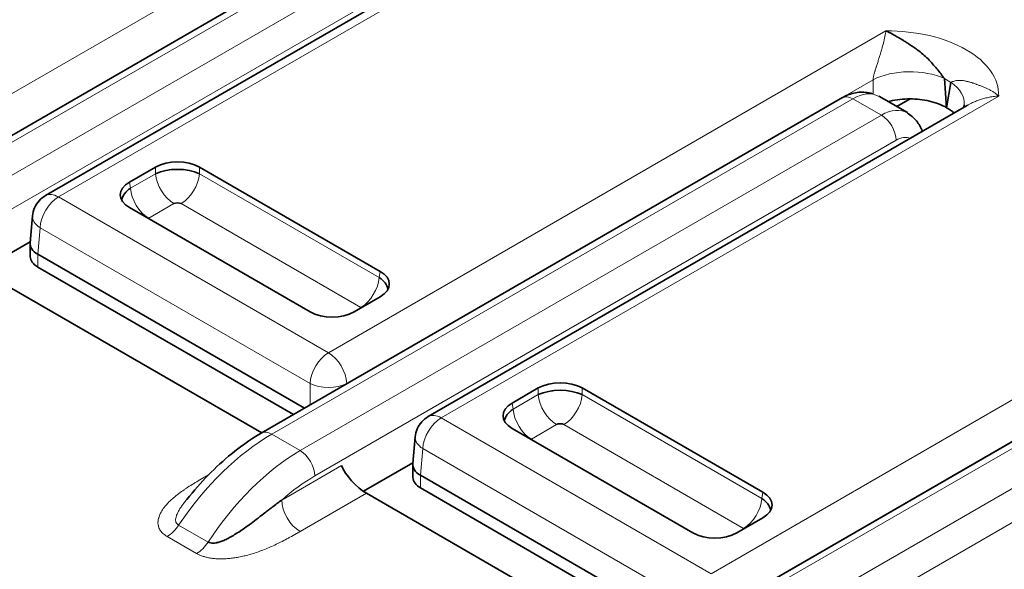
# Model space of a CAD drawing. Units: millimetres. Extents: x 35 to 2070, y 35 to 1450.
# Drawn here: x 1427 to 1437, y 382 to 388 of the extents above; entities that cross this region are included whole.
import ezdxf

# ---------------------------------------------------------------- set-up
doc = ezdxf.new("R2010")
doc.units = ezdxf.units.MM
doc.header["$LTSCALE"] = 5
doc.layers.add('Sichtbar (ISO)', color=7, linetype='Continuous', lineweight=35)
doc.layers.add('Sichtbar schmal (ISO)', color=7, linetype='Continuous', lineweight=18)

msp = doc.modelspace()

# ---------------------------------------------------------------- linework, layer by layer
at = {"layer": 'Sichtbar (ISO)'}
for p, q in [((1429.0859, 378.9565), (1450.794, 391.4898)), ((1425.9908, 385.6612), (1431.5744, 388.8849)), ((1427.5941, 385.8202), (1432.8973, 388.882)), ((1435.637, 387.2573), (1435.637, 387.2573)), ((1436.1689, 387.0253), (1436.1689, 387.0252)), ((1436.1035, 386.9879), (1436.1037, 386.9878)), ((1436.1041, 386.9878), (1436.104, 386.9878)), ((1436.232, 386.945), (1436.2523, 386.6652)), ((1436.2523, 386.6652), (1436.2942, 386.909)), ((1429.6677, 383.5383), (1435.2514, 386.762)), ((1435.8762, 386.6182), (1435.6003, 386.7775)), ((1435.7752, 386.6765), (1435.9023, 386.7499)), ((1431.271, 383.6973), (1436.4435, 386.6837)), ((1435.787, 386.3623), (1435.787, 386.3623)), ((1428.4009, 385.9503), (1428.6518, 386.0951)), ((1428.7871, 386.0691), (1428.7837, 386.0671)), ((1429.0744, 386.0951), (1430.8102, 385.0929)), ((1428.3369, 385.8092), (1428.3329, 385.8069)), ((1428.415, 385.8543), (1428.4142, 385.8538)), ((1430.1367, 384.7041), (1428.4009, 385.7062)), ((1427.4467, 385.3681), (1427.4701, 385.6263)), ((1426.9726, 385.1023), (1427.4474, 385.3765)), ((1427.4463, 385.3594), (1427.4482, 385.235)), ((1430.0819, 383.7774), (1427.5197, 385.2566)), ((1429.9767, 383.7167), (1427.5212, 385.1344)), ((1427.0011, 385.0843), (1429.6733, 383.5415)), ((1430.8102, 384.8489), (1430.5593, 384.7041)), ((1432.0779, 383.8274), (1432.3287, 383.9722)), ((1432.4641, 383.9462), (1432.4606, 383.9442)), ((1432.7514, 383.9722), (1434.4872, 382.9701)), ((1432.092, 383.7314), (1432.0912, 383.7309)), ((1432.0139, 383.6863), (1432.0099, 383.684)), ((1431.1236, 383.2452), (1431.1471, 383.5034)), ((1433.8136, 382.5812), (1432.0779, 383.5834)), ((1429.9641, 383.3232), (1429.9641, 383.3231)), ((1430.1016, 383.32), (1430.1016, 383.32)), ((1429.9209, 383.2947), (1429.9211, 383.2946)), ((1430.6496, 382.9795), (1431.1244, 383.2536)), ((1431.1233, 383.2365), (1431.1252, 383.1121)), ((1433.7588, 381.6545), (1431.1967, 383.1338)), ((1430.678, 382.9614), (1433.3503, 381.4186)), ((1433.6537, 381.5938), (1431.1982, 383.0115)), ((1434.4872, 382.726), (1434.2363, 382.5812))]:
    msp.add_line(p, q, dxfattribs=at)
for centre, major_axis, ratio, start_param, end_param in [((1435.3514, 386.5888), (-0.1, 0.1732), 0.577377, 6.283072, 6.283185), ((1435.9226, 386.7379), (0.4981, -0.0441), 0.577429, 6.282865, 6.283465), ((1435.6237, 386.1738), (0.2501, 0.4426), 0.58337, 6.273213, 6.279222), ((1428.8631, 385.9712), (0.3, 0), 0.581753, 0.789196, 2.352396), ((1428.8631, 385.9239), (0.305, 0), 0.488574, 0.805388, 2.336207), ((1428.6155, 385.8283), (-0.3023, 0), 0.572981, 5.501585, 7.064785), ((1428.6285, 385.7885), (-0.3025, -0.0391), 0.574169, 5.443785, 6.105926), ((1428.8631, 385.7212), (-0.052, 0), 0.578159, 3.968409, 5.456366), ((1428.6237, 385.5833), (-0.0516, -0.0001), 0.576787, 5.532033, 5.630986), ((1427.6964, 385.3543), (-0.2501, 0.0094), 0.576539, 6.252714, 7.090977), ((1427.6982, 385.2363), (-0.25, 0), 0.57735, 0.008726, 0.784101), ((1430.5826, 384.9311), (0.3025, -0.0391), 0.574169, 0.177266, 0.839404), ((1430.5956, 384.9709), (0.3023, 0), 0.572981, 5.501585, 7.064785), ((1430.5874, 384.726), (-0.0516, 0.0001), 0.577913, 3.792641, 3.892437), ((1430.348, 384.828), (-0.3, 0), 0.581753, 0.789196, 2.352396), ((1432.54, 383.8483), (0.3, 0), 0.581753, 0.789196, 2.352396), ((1432.54, 383.801), (0.305, 0), 0.488574, 0.805388, 2.336207), ((1432.2924, 383.7054), (-0.3023, 0), 0.572981, 5.501585, 7.064785), ((1431.396, 383.4808), (-0.125, 0.2165), 0.57735, 6.283185, 6.283462), ((1432.3055, 383.6656), (-0.3025, -0.0391), 0.574169, 5.443785, 6.105926), ((1432.54, 383.5984), (-0.052, 0), 0.576287, 3.968934, 5.456508), ((1432.3006, 383.4604), (-0.0516, -0.0001), 0.576787, 5.532033, 5.630986), ((1430.6137, 383.1284), (0.1766, -0.1857), 0.349506, 3.860381, 5.413727), ((1431.3734, 383.2314), (-0.2501, 0.0094), 0.576539, 6.252714, 7.090978), ((1431.3752, 383.1134), (-0.25, 0), 0.57735, 0.008726, 0.784101), ((1434.2726, 382.848), (0.3023, 0), 0.572981, 5.501585, 7.064785), ((1434.2595, 382.8083), (0.3025, -0.0391), 0.574169, 0.177266, 0.839404), ((1434.025, 382.7051), (-0.3, 0), 0.581753, 0.789196, 2.352396), ((1434.2644, 382.603), (-0.0517, 0), 0.57735, 3.792385, 3.89136)]:
    msp.add_ellipse(centre, major_axis=major_axis, ratio=ratio, start_param=start_param, end_param=end_param, dxfattribs=at)
for points, knots in [([(1436.232, 386.945), (1436.2194, 386.9611), (1436.2071, 386.9769), (1436.195, 386.9924), (1436.1822, 387.0086), (1436.1697, 387.0245), (1436.1571, 387.0399), (1436.1439, 387.0561), (1436.1307, 387.0718), (1436.1173, 387.087), (1436.1029, 387.1034), (1436.0883, 387.1191), (1436.0733, 387.1342), (1436.0577, 387.1499), (1436.0417, 387.1649), (1436.0252, 387.1792), (1436.0077, 387.1943), (1435.9896, 387.2086), (1435.9708, 387.2219), (1435.9668, 387.2247), (1435.9627, 387.2275), (1435.9586, 387.2303), (1435.9466, 387.2385), (1435.9344, 387.2468), (1435.9222, 387.2551), (1435.9105, 387.263), (1435.8989, 387.2709), (1435.8874, 387.2785), (1435.876, 387.286), (1435.8649, 387.2933), (1435.854, 387.3002), (1435.8431, 387.3072), (1435.8324, 387.3138), (1435.8224, 387.3199), (1435.8113, 387.3266), (1435.801, 387.3327), (1435.7916, 387.3381), (1435.7798, 387.3449), (1435.7695, 387.3506), (1435.7614, 387.3551), (1435.7553, 387.3585), (1435.7505, 387.3613), (1435.7472, 387.3633), (1435.744, 387.3652), (1435.7409, 387.367), (1435.7373, 387.369), (1435.7342, 387.3707), (1435.7309, 387.3725), (1435.727, 387.3746), (1435.7235, 387.3764), (1435.7196, 387.3785), (1435.7151, 387.3809), (1435.711, 387.383), (1435.7063, 387.3854), (1435.701, 387.3881), (1435.6962, 387.3905), (1435.6909, 387.3931), (1435.6849, 387.396), (1435.6801, 387.3982), (1435.6749, 387.4006), (1435.6692, 387.403)], [0, 0, 0, 0, 0.060195, 0.060195, 0.060195, 0.123133, 0.123133, 0.123133, 0.189088, 0.189088, 0.189088, 0.260078, 0.260078, 0.260078, 0.334234, 0.334234, 0.334234, 0.413062, 0.413062, 0.413062, 0.429982, 0.429982, 0.429982, 0.479885, 0.479885, 0.479885, 0.527579, 0.527579, 0.527579, 0.574495, 0.574495, 0.574495, 0.621869, 0.621869, 0.621869, 0.673734, 0.673734, 0.673734, 0.73882, 0.73882, 0.73882, 0.7883, 0.7883, 0.7883, 0.835914, 0.835914, 0.835914, 0.876936, 0.876936, 0.876936, 0.913301, 0.913301, 0.913301, 0.946662, 0.946662, 0.946662, 0.97633, 0.97633, 0.97633, 1, 1, 1, 1]), ([(1435.2514, 386.762), (1435.2913, 386.785), (1435.3345, 386.8013), (1435.4204, 386.8165), (1435.4642, 386.8162), (1435.5175, 386.8051), (1435.5291, 386.802), (1435.5405, 386.7982)], [0, 0, 0, 0, 0.0148148, 0.0148148, 0.0291239, 0.0291239, 0.03315529, 0.03315529, 0.03315529, 0.03315529]), ([(1436.2514, 386.6657), (1436.2046, 386.6926), (1436.1488, 386.714), (1436.0876, 386.7284), (1436.0277, 386.7426), (1435.9638, 386.7499), (1435.8991, 386.7499), (1435.8344, 386.75), (1435.7704, 386.7427), (1435.7105, 386.7286), (1435.7045, 386.7271), (1435.6986, 386.7257), (1435.6927, 386.7241)], [-0.07842707, -0.07842707, -0.07842707, -0.07842707, -0.05863197, -0.05863197, -0.05863197, -0.03927691, -0.03927691, -0.03927691, -0.0199214, -0.0199214, -0.0199214, -0.01798242, -0.01798242, -0.01798242, -0.01798242]), ([(1436.4154, 386.6674), (1436.417, 386.6723), (1436.4187, 386.6787), (1436.4202, 386.6885), (1436.4205, 386.6911), (1436.4207, 386.6937)], [0.02612635, 0.02612635, 0.02612635, 0.02612635, 0.031222104, 0.031222104, 0.032959808, 0.032959808, 0.032959808, 0.032959808]), ([(1435.8751, 386.6127), (1435.9083, 386.5935), (1435.9386, 386.5677), (1435.987, 386.5084), (1436.006, 386.4745), (1436.0188, 386.4385)], [0, 0, 0, 0, 0.01295235, 0.01295235, 0.02553367, 0.02553367, 0.02553367, 0.02553367]), ([(1427.4701, 385.6263), (1427.4725, 385.6531), (1427.4795, 385.6799), (1427.501, 385.7288), (1427.5158, 385.7516), (1427.551, 385.7905), (1427.5716, 385.8073), (1427.5941, 385.8202)], [0.00000376, 0.00000376, 0.00000376, 0.00000376, 0.00808204, 0.00808204, 0.01603453, 0.01603453, 0.02381726, 0.02381726, 0.02381726, 0.02381726]), ([(1431.1471, 383.5034), (1431.1495, 383.5298), (1431.1562, 383.5561), (1431.1773, 383.6046), (1431.192, 383.6275), (1431.2271, 383.6669), (1431.2481, 383.6841), (1431.271, 383.6973)], [0.00000374, 0.00000374, 0.00000374, 0.00000374, 0.00794699, 0.00794699, 0.01588194, 0.01588194, 0.02381071, 0.02381071, 0.02381071, 0.02381071]), ([(1428.9277, 382.8712), (1429.0576, 383.0377), (1429.2029, 383.1895), (1429.4553, 383.4015), (1429.5611, 383.4767), (1429.6677, 383.5383)], [0, 0, 0, 0, 0.0642769, 0.0642769, 0.1079494, 0.1079494, 0.1079494, 0.1079494]), ([(1428.9269, 382.8706), (1428.927, 382.8706), (1428.927, 382.8706), (1428.927, 382.8707), (1428.9272, 382.8709), (1428.9273, 382.8711), (1428.9275, 382.8713)], [0.348621418, 0.348621418, 0.348621418, 0.348621418, 0.348851257, 0.348851257, 0.348851257, 0.350526397, 0.350526397, 0.350526397, 0.350526397]), ([(1429.8636, 382.8959), (1429.8328, 382.873), (1429.8021, 382.8498), (1429.7717, 382.8264), (1429.7445, 382.8056), (1429.7175, 382.7847), (1429.6906, 382.7638), (1429.6664, 382.7452), (1429.6424, 382.7266), (1429.6183, 382.7083), (1429.5964, 382.6916), (1429.5746, 382.6751), (1429.5527, 382.659), (1429.5327, 382.6443), (1429.5127, 382.6299), (1429.4926, 382.6159), (1429.4742, 382.6032), (1429.4558, 382.5908), (1429.4374, 382.579), (1429.4204, 382.5681), (1429.4034, 382.5577), (1429.3865, 382.5479), (1429.3708, 382.539), (1429.3552, 382.5306), (1429.3397, 382.5229), (1429.3325, 382.5193), (1429.3253, 382.516), (1429.3182, 382.5127), (1429.3113, 382.5096), (1429.3044, 382.5067), (1429.2976, 382.504), (1429.2852, 382.499), (1429.2729, 382.4947), (1429.2609, 382.4912), (1429.2504, 382.4881), (1429.2402, 382.4857), (1429.2302, 382.484), (1429.2212, 382.4824), (1429.2124, 382.4815), (1429.2041, 382.4813), (1429.1955, 382.4811), (1429.1875, 382.4817), (1429.1802, 382.4831), (1429.1716, 382.4848), (1429.164, 382.4875), (1429.1575, 382.4914)], [0, 0, 0, 0, 0.1240443, 0.1240443, 0.1240443, 0.234572, 0.234572, 0.234572, 0.3335315, 0.3335315, 0.3335315, 0.4235759, 0.4235759, 0.4235759, 0.5058253, 0.5058253, 0.5058253, 0.5810568, 0.5810568, 0.5810568, 0.6501745, 0.6501745, 0.6501745, 0.7136593, 0.7136593, 0.7136593, 0.7430084, 0.7430084, 0.7430084, 0.7712944, 0.7712944, 0.7712944, 0.822702, 0.822702, 0.822702, 0.8676921, 0.8676921, 0.8676921, 0.9088745, 0.9088745, 0.9088745, 0.9510608, 0.9510608, 0.9510608, 1, 1, 1, 1])]:
    msp.add_open_spline(points, degree=3, knots=knots, dxfattribs=at)
for points in [[(1436.2523, 386.6652), (1436.252, 386.6654), (1436.2518, 386.6655), (1436.2516, 386.6656)], [(1436.3229, 386.614), (1436.3028, 386.6326), (1436.2791, 386.6498), (1436.2523, 386.6652)], [(1436.4435, 386.6837), (1436.4453, 386.6847), (1436.447, 386.6857), (1436.4487, 386.6866)], [(1428.9341, 382.8793), (1428.9316, 382.8764), (1428.9292, 382.8735), (1428.9269, 382.8706)]]:
    msp.add_open_spline(points, degree=3, dxfattribs=at)
at = {"layer": 'Sichtbar schmal (ISO)'}
for p, q in [((1450.894, 391.4799), (1429.1858, 378.9466)), ((1429.5172, 378.7554), (1451.2253, 391.2886)), ((1451.3668, 391.0436), (1429.6586, 378.5104)), ((1426.6357, 386.4333), (1431.9922, 389.5259)), ((1433.9896, 382.1875), (1446.4827, 389.4004)), ((1446.6592, 389.1051), (1434.1662, 381.8922)), ((1431.8684, 389.0572), (1426.8123, 386.138)), ((1433.0756, 388.9005), (1427.7191, 385.8078)), ((1431.6744, 388.875), (1426.0908, 385.6513)), ((1426.3645, 385.4932), (1431.9481, 388.7169)), ((1432.0895, 388.4749), (1426.5059, 385.2511)), ((1430.3127, 384.3104), (1435.6692, 387.403)), ((1435.5454, 386.9343), (1430.4892, 384.0151)), ((1435.5454, 386.9343), (1435.5456, 386.7974)), ((1436.2942, 386.909), (1436.232, 386.945)), ((1435.3514, 386.7521), (1429.7677, 383.5284)), ((1436.7526, 386.7776), (1431.396, 383.685)), ((1435.6251, 386.5941), (1435.3514, 386.7521)), ((1430.0414, 383.3703), (1435.6251, 386.5941)), ((1435.7665, 386.352), (1430.1828, 383.1282)), ((1428.6518, 386.0314), (1428.6518, 386.0951)), ((1429.0744, 386.0314), (1429.0744, 386.0951)), ((1428.4098, 385.8917), (1428.6518, 386.0314)), ((1429.0744, 386.0314), (1430.8013, 385.0343)), ((1428.4098, 385.8917), (1428.4009, 385.9503)), ((1427.7098, 385.8129), (1427.7098, 385.8129)), ((1427.7191, 385.8078), (1430.3127, 384.3104)), ((1428.8279, 385.7433), (1428.5859, 385.6036)), ((1430.6252, 384.7463), (1428.8983, 385.7433)), ((1427.5197, 385.2566), (1427.5426, 385.5125)), ((1427.5252, 385.5247), (1427.5252, 385.5247)), ((1430.1361, 384.0151), (1427.5426, 385.5125)), ((1427.5212, 385.1344), (1427.5197, 385.2566)), ((1430.8013, 385.0343), (1430.8102, 385.0929)), ((1430.381, 384.2551), (1430.381, 384.2551)), ((1430.1634, 384.1295), (1430.1634, 384.1295)), ((1430.1359, 383.8086), (1430.1361, 384.0151)), ((1430.4892, 384.0126), (1430.4892, 384.0151)), ((1432.0867, 383.7688), (1432.3287, 383.9085)), ((1432.3287, 383.9085), (1432.3287, 383.9722)), ((1432.7514, 383.9085), (1432.7514, 383.9722)), ((1432.7514, 383.9085), (1434.4783, 382.9114)), ((1432.0867, 383.7688), (1432.0779, 383.8274)), ((1431.396, 383.685), (1433.9896, 382.1875)), ((1432.5048, 383.6205), (1432.2629, 383.4807)), ((1434.3022, 382.6234), (1432.5753, 383.6204)), ((1429.7677, 383.5284), (1430.0414, 383.3703)), ((1431.1967, 383.1338), (1431.2195, 383.3896)), ((1431.2021, 383.4018), (1431.2022, 383.4018)), ((1433.8131, 381.8922), (1431.2195, 383.3896)), ((1429.8636, 382.8959), (1430.4381, 383.2275)), ((1429.1287, 383.1194), (1429.1618, 383.1385)), ((1431.1982, 383.0115), (1431.1967, 383.1338)), ((1430.678, 382.9614), (1430.0402, 382.5932)), ((1434.4783, 382.9114), (1434.4872, 382.9701)), ((1429.1575, 382.4914), (1428.8739, 382.6551)), ((1429.0463, 382.3819), (1428.7628, 382.5456))]:
    msp.add_line(p, q, dxfattribs=at)
for centre, major_axis, ratio, start_param, end_param in [((1435.6867, 386.7876), (1.0661, 0), 0.57735, 6.266817, 7.870367), ((1435.8985, 386.7518), (-0.5, -0.0011), 0.517086, 3.980994, 5.495286), ((1435.9226, 386.7379), (0.4981, -0.0441), 0.577429, 0.00028, 0.781165), ((1435.3425, 386.3364), (0.2582, 0.4378), 0.571266, 0.006638, 0.776476), ((1435.3514, 386.5888), (-0.1, 0.1732), 0.577377, 5.497803, 6.283095), ((1435.6237, 386.1738), (0.2501, 0.4426), 0.58337, 6.279222, 7.048789), ((1435.3425, 386.3364), (-0.2582, -0.4378), 0.571266, 2.571185, 2.573224), ((1435.6251, 386.4308), (-0.1, 0.1732), 0.577376, 3.944478, 5.497804), ((1435.5585, 386.4991), (-0.1989, -0.0212), 0.657621, 4.056463, 4.059363), ((1435.7671, 386.099), (0.1485, 0.2665), 0.587338, 0.078796, 0.762144), ((1428.8295, 385.9486), (-0.1262, 0.2186), 0.578024, 0.881256, 2.347312), ((1428.8967, 385.9485), (-0.1261, -0.2185), 0.578018, 0.793756, 2.260857), ((1428.5873, 385.8087), (0.1261, -0.2185), 0.576682, 4.022279, 5.489386), ((1427.7191, 385.6037), (-0.125, -0.2165), 0.577349, 3.92699, 5.445394), ((1427.7191, 385.6037), (-0.125, 0.2165), 0.57735, 5.4978, 6.28293), ((1427.7191, 385.6037), (-0.249, 0.0226), 0.575772, 0.000262, 0.836278), ((1430.6238, 384.9514), (0.1262, 0.2185), 0.576676, 3.935424, 5.402139), ((1430.3127, 384.1063), (0.125, 0.2165), 0.57735, 0.785411, 2.303823), ((1430.3127, 384.1063), (0.125, -0.2165), 0.577352, 0.837741, 2.356145), ((1430.3127, 384.1063), (-0.25, 0), 0.51542, 0.786772, 2.35488), ((1432.5064, 383.8257), (-0.1262, 0.2185), 0.578024, 0.881098, 2.347812), ((1432.5737, 383.8256), (-0.1261, -0.2185), 0.578018, 0.793756, 2.260857), ((1431.396, 383.4808), (-0.125, 0.2165), 0.57735, 5.497804, 6.283185), ((1432.2642, 383.6858), (0.1261, -0.2185), 0.576682, 4.022279, 5.489386), ((1431.396, 383.4808), (-0.125, -0.2165), 0.57735, 3.926992, 5.445431), ((1429.7477, 381.9024), (1.0279, 1.7261), 0.568217, 0.794742, 1.471265), ((1429.7677, 383.3651), (-0.1, 0.1732), 0.577335, 5.497814, 6.283141), ((1431.396, 383.4808), (-0.249, 0.0226), 0.575773, 0.000266, 0.836246), ((1430.066, 381.7188), (-0.9804, -1.7532), 0.58635, 3.92061, 4.597198), ((1430.0414, 383.207), (0.1, -0.1732), 0.57738, 0.802751, 2.356171), ((1430.2045, 381.6488), (0.8747, 1.5692), 0.587203, 0.776398, 1.030963), ((1429.1287, 383.3235), (0.125, -0.2165), 0.577355, 5.497795, 5.551209), ((1430.0403, 382.7974), (0.1248, -0.2166), 0.577349, 3.94484, 5.498326), ((1434.3007, 382.8285), (0.1262, 0.2186), 0.576676, 3.935917, 5.40198), ((1428.7627, 382.7499), (-0.1251, -0.2167), 0.577356, 0.785738, 1.464795), ((1429.0463, 382.5862), (-0.1252, -0.2167), 0.577468, 0.785844, 1.464847)]:
    msp.add_ellipse(centre, major_axis=major_axis, ratio=ratio, start_param=start_param, end_param=end_param, dxfattribs=at)
for points, knots in [([(1435.6692, 387.403), (1435.668, 387.3959), (1435.6665, 387.3875), (1435.6647, 387.3778), (1435.6631, 387.3694), (1435.6613, 387.3601), (1435.6591, 387.3499), (1435.6588, 387.3482), (1435.6585, 387.3466), (1435.6581, 387.3449), (1435.6561, 387.3353), (1435.6537, 387.325), (1435.6512, 387.3139), (1435.6491, 387.305), (1435.6468, 387.2956), (1435.6444, 387.2859), (1435.6412, 387.2735), (1435.6378, 387.2604), (1435.6342, 387.2469), (1435.6326, 387.2412), (1435.631, 387.2355), (1435.6294, 387.2297), (1435.6254, 387.2156), (1435.6212, 387.2012), (1435.6168, 387.1868), (1435.6159, 387.1837), (1435.615, 387.1807), (1435.6141, 387.1776), (1435.6131, 387.1743), (1435.6121, 387.1711), (1435.6111, 387.1678), (1435.6072, 387.1552), (1435.6032, 387.1426), (1435.5992, 387.1301), (1435.595, 387.1171), (1435.5908, 387.1041), (1435.5868, 387.0915), (1435.5826, 387.0786), (1435.5785, 387.0661), (1435.5747, 387.0539), (1435.574, 387.0519), (1435.5734, 387.05), (1435.5728, 387.048), (1435.5698, 387.0386), (1435.567, 387.0294), (1435.5643, 387.0205), (1435.5635, 387.0177), (1435.5626, 387.0148), (1435.5618, 387.0121), (1435.5597, 387.0047), (1435.5578, 386.9977), (1435.556, 386.9909), (1435.5546, 386.9855), (1435.5533, 386.9803), (1435.5522, 386.9753), (1435.5508, 386.9695), (1435.5497, 386.964), (1435.5487, 386.9588), (1435.5477, 386.9534), (1435.5469, 386.9483), (1435.5464, 386.9437), (1435.5459, 386.9403), (1435.5456, 386.9372), (1435.5454, 386.9343)], [0, 0, 0, 0, 0.0889703, 0.0889703, 0.0889703, 0.1657153, 0.1657153, 0.1657153, 0.1779407, 0.1779407, 0.1779407, 0.2480363, 0.2480363, 0.2480363, 0.304875, 0.304875, 0.304875, 0.3779321, 0.3779321, 0.3779321, 0.4088315, 0.4088315, 0.4088315, 0.4834558, 0.4834558, 0.4834558, 0.4991889, 0.4991889, 0.4991889, 0.515978, 0.515978, 0.515978, 0.5808651, 0.5808651, 0.5808651, 0.648972, 0.648972, 0.648972, 0.7182114, 0.7182114, 0.7182114, 0.7294569, 0.7294569, 0.7294569, 0.7837929, 0.7837929, 0.7837929, 0.8013632, 0.8013632, 0.8013632, 0.8472445, 0.8472445, 0.8472445, 0.8834317, 0.8834317, 0.8834317, 0.925221, 0.925221, 0.925221, 0.9686334, 0.9686334, 0.9686334, 1, 1, 1, 1]), ([(1436.2942, 386.909), (1436.2993, 386.9116), (1436.3043, 386.9137), (1436.3094, 386.9157), (1436.3143, 386.9175), (1436.3193, 386.9192), (1436.3244, 386.9206), (1436.3316, 386.9226), (1436.3389, 386.9242), (1436.3465, 386.9254), (1436.3503, 386.9259), (1436.3541, 386.9264), (1436.3579, 386.9268), (1436.3663, 386.9275), (1436.375, 386.9278), (1436.3839, 386.9275), (1436.3875, 386.9274), (1436.3912, 386.9272), (1436.3948, 386.9269), (1436.4047, 386.9262), (1436.4148, 386.9249), (1436.4252, 386.9231), (1436.4275, 386.9227), (1436.4299, 386.9223), (1436.4322, 386.9218), (1436.4421, 386.9199), (1436.4523, 386.9175), (1436.4628, 386.9148), (1436.4649, 386.9142), (1436.4671, 386.9136), (1436.4693, 386.913), (1436.4789, 386.9103), (1436.4889, 386.9073), (1436.4992, 386.904), (1436.5012, 386.9033), (1436.5032, 386.9027), (1436.5052, 386.902), (1436.5148, 386.8988), (1436.5247, 386.8953), (1436.5349, 386.8914), (1436.5379, 386.8903), (1436.5408, 386.8892), (1436.5438, 386.888), (1436.5533, 386.8843), (1436.5626, 386.8808), (1436.572, 386.8773), (1436.5822, 386.8734), (1436.5925, 386.8695), (1436.6028, 386.8654), (1436.6124, 386.8616), (1436.6221, 386.8576), (1436.6318, 386.8533), (1436.6412, 386.8491), (1436.6506, 386.8447), (1436.6601, 386.8398), (1436.6698, 386.8348), (1436.6796, 386.8294), (1436.6894, 386.8234), (1436.6976, 386.8184), (1436.7059, 386.8131), (1436.7141, 386.8073), (1436.7162, 386.8058), (1436.7183, 386.8043), (1436.7203, 386.8028), (1436.7273, 386.7978), (1436.7342, 386.7925), (1436.7412, 386.7869), (1436.745, 386.7839), (1436.7488, 386.7808), (1436.7526, 386.7776)], [0, 0, 0, 0, 0.047997, 0.047997, 0.047997, 0.094659, 0.094659, 0.094659, 0.160291, 0.160291, 0.160291, 0.19258, 0.19258, 0.19258, 0.262794, 0.262794, 0.262794, 0.290976, 0.290976, 0.290976, 0.366399, 0.366399, 0.366399, 0.383103, 0.383103, 0.383103, 0.453396, 0.453396, 0.453396, 0.467746, 0.467746, 0.467746, 0.531448, 0.531448, 0.531448, 0.543664, 0.543664, 0.543664, 0.602313, 0.602313, 0.602313, 0.619174, 0.619174, 0.619174, 0.672217, 0.672217, 0.672217, 0.730189, 0.730189, 0.730189, 0.784128, 0.784128, 0.784128, 0.835703, 0.835703, 0.835703, 0.888358, 0.888358, 0.888358, 0.932439, 0.932439, 0.932439, 0.943407, 0.943407, 0.943407, 0.980129, 0.980129, 0.980129, 1, 1, 1, 1]), ([(1436.4487, 386.6866), (1436.4511, 386.688), (1436.4534, 386.6893), (1436.4557, 386.6906), (1436.4587, 386.6922), (1436.4617, 386.6938), (1436.4647, 386.6954), (1436.4738, 386.7003), (1436.4832, 386.705), (1436.4927, 386.7095), (1436.5051, 386.7154), (1436.5177, 386.721), (1436.5306, 386.7263), (1436.5431, 386.7314), (1436.5558, 386.7362), (1436.5687, 386.7407), (1436.5816, 386.7451), (1436.5947, 386.7492), (1436.6079, 386.753), (1436.6221, 386.757), (1436.6365, 386.7606), (1436.651, 386.7637), (1436.667, 386.7672), (1436.6831, 386.77), (1436.6993, 386.7723), (1436.7171, 386.7748), (1436.7348, 386.7766), (1436.7526, 386.7776)], [0.4854006, 0.4854006, 0.4854006, 0.4854006, 0.4989585, 0.4989585, 0.4989585, 0.515978, 0.515978, 0.515978, 0.5680101, 0.5680101, 0.5680101, 0.6355969, 0.6355969, 0.6355969, 0.7010714, 0.7010714, 0.7010714, 0.7665649, 0.7665649, 0.7665649, 0.8368861, 0.8368861, 0.8368861, 0.9147255, 0.9147255, 0.9147255, 1, 1, 1, 1]), ([(1428.7628, 382.5456), (1428.7545, 382.5504), (1428.7469, 382.5554), (1428.7336, 382.5651), (1428.7279, 382.5698), (1428.7164, 382.5804), (1428.7109, 382.5862), (1428.7017, 382.5973), (1428.6979, 382.6026), (1428.6904, 382.6145), (1428.6869, 382.6212), (1428.6827, 382.6315), (1428.6814, 382.635), (1428.6798, 382.6405), (1428.6792, 382.6424), (1428.6761, 382.6545), (1428.6749, 382.6647), (1428.6747, 382.6775), (1428.6747, 382.6803), (1428.6753, 382.6949), (1428.6772, 382.7065), (1428.6806, 382.7201), (1428.6812, 382.7224), (1428.6858, 382.7386), (1428.6913, 382.7521), (1428.6982, 382.7663), (1428.6987, 382.7673), (1428.7069, 382.7836), (1428.7161, 382.7986), (1428.737, 382.8282), (1428.7488, 382.8428), (1428.7627, 382.8581), (1428.7635, 382.859), (1428.7749, 382.8715), (1428.7864, 382.883), (1428.8036, 382.899), (1428.8087, 382.9036), (1428.8284, 382.921), (1428.8437, 382.9337), (1428.865, 382.9502), (1428.8701, 382.9542), (1428.8916, 382.9703), (1428.9087, 382.9825), (1428.9338, 382.9997), (1428.9413, 383.0048), (1428.9666, 383.0216), (1428.985, 383.0333), (1429.0138, 383.0512), (1429.0238, 383.0573), (1429.0528, 383.0749), (1429.0722, 383.0864), (1429.1042, 383.1051), (1429.1164, 383.1122), (1429.1287, 383.1194)], [0, 0, 0, 0, 0.0253517, 0.0253517, 0.0479603, 0.0479603, 0.0749506, 0.0749506, 0.0987183, 0.0987183, 0.1284016, 0.1284016, 0.144, 0.144, 0.1523517, 0.1523517, 0.1976321, 0.1976321, 0.210289, 0.210289, 0.2645325, 0.2645325, 0.2754081, 0.2754081, 0.342616, 0.342616, 0.3475177, 0.3475177, 0.4258004, 0.4258004, 0.5051385, 0.5051385, 0.5101106, 0.5101106, 0.5739817, 0.5739817, 0.5997276, 0.5997276, 0.6720654, 0.6720654, 0.6946845, 0.6946845, 0.7651062, 0.7651062, 0.7943669, 0.7943669, 0.8619257, 0.8619257, 0.8967576, 0.8967576, 0.9613169, 0.9613169, 1, 1, 1, 1]), ([(1428.8739, 382.6551), (1428.868, 382.6586), (1428.8631, 382.6625), (1428.8591, 382.6666), (1428.8548, 382.6711), (1428.8516, 382.676), (1428.8493, 382.6811), (1428.8482, 382.6834), (1428.8473, 382.6859), (1428.8467, 382.6883), (1428.8456, 382.692), (1428.845, 382.6957), (1428.8446, 382.6995), (1428.8443, 382.7039), (1428.8443, 382.7085), (1428.8448, 382.7131), (1428.845, 382.7158), (1428.8454, 382.7186), (1428.8459, 382.7213), (1428.8472, 382.7286), (1428.8492, 382.736), (1428.8518, 382.7434), (1428.8554, 382.7541), (1428.8602, 382.7648), (1428.8654, 382.7751), (1428.8706, 382.7855), (1428.8762, 382.7955), (1428.8817, 382.8046), (1428.8851, 382.8103), (1428.8884, 382.8156), (1428.8916, 382.8205), (1428.8985, 382.8314), (1428.9047, 382.8405), (1428.9108, 382.849), (1428.9145, 382.8541), (1428.918, 382.8589), (1428.9215, 382.8634), (1428.9233, 382.8659), (1428.9251, 382.8683), (1428.9269, 382.8706)], [0, 0, 0, 0, 0.0223313, 0.0223313, 0.0223313, 0.0463684, 0.0463684, 0.0463684, 0.0573666, 0.0573666, 0.0573666, 0.07352, 0.07352, 0.07352, 0.0920797, 0.0920797, 0.0920797, 0.1030642, 0.1030642, 0.1030642, 0.1317, 0.1317, 0.1317, 0.1727445, 0.1727445, 0.1727445, 0.2140788, 0.2140788, 0.2140788, 0.2395455, 0.2395455, 0.2395455, 0.2962615, 0.2962615, 0.2962615, 0.3303005, 0.3303005, 0.3303005, 0.3486214, 0.3486214, 0.3486214, 0.3486214]), ([(1429.0463, 382.3819), (1429.0544, 382.3772), (1429.0631, 382.3728), (1429.0723, 382.3686), (1429.0795, 382.3654), (1429.087, 382.3623), (1429.0948, 382.3594), (1429.1048, 382.3557), (1429.1152, 382.3523), (1429.1261, 382.3493), (1429.1313, 382.3479), (1429.1366, 382.3465), (1429.142, 382.3452), (1429.1533, 382.3425), (1429.1651, 382.3402), (1429.1771, 382.3383), (1429.1817, 382.3375), (1429.1863, 382.3368), (1429.191, 382.3362), (1429.2037, 382.3345), (1429.2167, 382.3331), (1429.23, 382.3322), (1429.2353, 382.3318), (1429.2406, 382.3315), (1429.2459, 382.3312), (1429.2599, 382.3306), (1429.2742, 382.3303), (1429.2886, 382.3305), (1429.2952, 382.3305), (1429.3019, 382.3307), (1429.3085, 382.3309), (1429.3238, 382.3314), (1429.3393, 382.3324), (1429.3549, 382.3338), (1429.3623, 382.3345), (1429.3697, 382.3352), (1429.3772, 382.3361), (1429.3939, 382.3379), (1429.4107, 382.3403), (1429.4276, 382.3431), (1429.4351, 382.3443), (1429.4426, 382.3457), (1429.45, 382.3471), (1429.4677, 382.3504), (1429.4854, 382.3541), (1429.5031, 382.3583), (1429.5106, 382.3601), (1429.5181, 382.362), (1429.5256, 382.3639), (1429.5442, 382.3687), (1429.5629, 382.374), (1429.5815, 382.3796), (1429.5888, 382.3819), (1429.5961, 382.3842), (1429.6034, 382.3865), (1429.6229, 382.3928), (1429.6423, 382.3996), (1429.6617, 382.4068), (1429.669, 382.4095), (1429.6763, 382.4122), (1429.6836, 382.415), (1429.7036, 382.4228), (1429.7236, 382.431), (1429.7435, 382.4395), (1429.7511, 382.4428), (1429.7587, 382.4462), (1429.7663, 382.4496), (1429.7867, 382.4587), (1429.807, 382.4682), (1429.8273, 382.4781), (1429.8355, 382.4821), (1429.8438, 382.4862), (1429.852, 382.4904), (1429.8726, 382.5007), (1429.8931, 382.5113), (1429.9137, 382.5224), (1429.9234, 382.5276), (1429.9331, 382.5328), (1429.9428, 382.5382), (1429.9636, 382.5496), (1429.9845, 382.5613), (1430.0056, 382.5733), (1430.0171, 382.5799), (1430.0286, 382.5865), (1430.0402, 382.5932)], [0, 0, 0, 0, 0.0405039, 0.0405039, 0.0405039, 0.0721029, 0.0721029, 0.0721029, 0.1125815, 0.1125815, 0.1125815, 0.1318134, 0.1318134, 0.1318134, 0.1723562, 0.1723562, 0.1723562, 0.187761, 0.187761, 0.187761, 0.2296088, 0.2296088, 0.2296088, 0.2461473, 0.2461473, 0.2461473, 0.2895939, 0.2895939, 0.2895939, 0.309386, 0.309386, 0.309386, 0.3546475, 0.3546475, 0.3546475, 0.3760479, 0.3760479, 0.3760479, 0.4237358, 0.4237358, 0.4237358, 0.4446727, 0.4446727, 0.4446727, 0.4941325, 0.4941325, 0.4941325, 0.5150594, 0.5150594, 0.5150594, 0.5672147, 0.5672147, 0.5672147, 0.5876391, 0.5876391, 0.5876391, 0.642313, 0.642313, 0.642313, 0.6628574, 0.6628574, 0.6628574, 0.7193084, 0.7193084, 0.7193084, 0.7409461, 0.7409461, 0.7409461, 0.798798, 0.798798, 0.798798, 0.8223441, 0.8223441, 0.8223441, 0.8809068, 0.8809068, 0.8809068, 0.9085426, 0.9085426, 0.9085426, 0.9677276, 0.9677276, 0.9677276, 1, 1, 1, 1])]:
    msp.add_open_spline(points, degree=3, knots=knots, dxfattribs=at)

doc.saveas('drawing.dxf')
